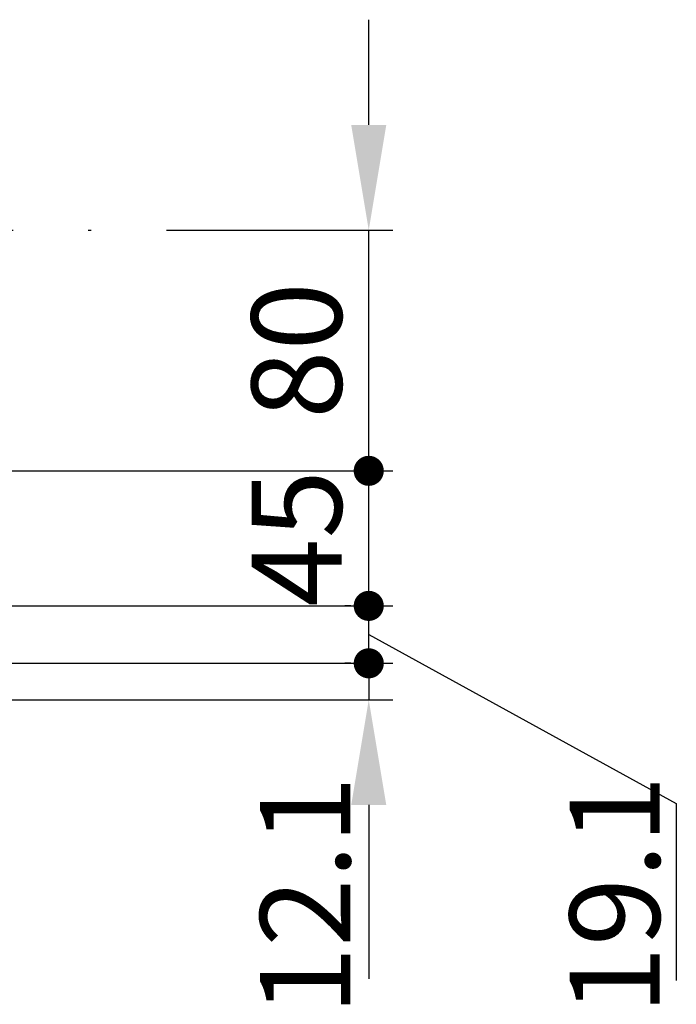
# Model space of a CAD drawing. Extents: x 0 to 406, y 0 to 283.
# Drawn here: x 78 to 100, y 173 to 206 of the extents above; entities that cross this region are included whole.
import ezdxf

# ---------------------------------------------------------------- set-up
doc = ezdxf.new("R2010")
doc.units = 0
doc.header["$LTSCALE"] = 10
doc.linetypes.add('TRAZO_Y_PUNTO', pattern=[1, 0.5, -0.25, 0, -0.25])
doc.layers.add('4', color=4, linetype='TRAZO_Y_PUNTO')
doc.layers.add('7', color=5, linetype='CONTINUOUS')
doc.styles.add('ROMANS-3MM', font='romans.shx', dxfattribs={"width": 0.6, "height": 3})

msp = doc.modelspace()

# ---------------------------------------------------------------- linework, layer by layer
at = {"layer": '4'}
msp.add_line((32.077, 199.1727), (89.277, 199.1727), dxfattribs=at)
at = {"layer": '7'}
for p, q in [((89.309, 202.6727), (89.309, 206.1727)), ((83.9329, 199.1727), (90.109, 199.1727)), ((89.309, 191.1727), (89.309, 199.1727)), ((89.309, 191.1727), (89.309, 194.6727)), ((89.309, 190.1827), (89.309, 193.6827)), ((89.309, 188.2727), (89.309, 191.7727)), ((73.677, 191.1727), (90.109, 191.1727)), ((89.309, 191.1727), (90.109, 191.1727)), ((89.309, 186.6827), (89.309, 191.1727)), ((68.527, 186.6827), (90.109, 186.6827)), ((88.709, 186.6827), (88.509, 186.6827)), ((89.309, 184.7727), (89.309, 186.6827)), ((89.309, 185.7277), (99.54, 180.1098)), ((65.477, 184.7727), (90.109, 184.7727)), ((88.709, 184.7727), (88.509, 184.7727)), ((89.309, 184.7727), (89.309, 183.5627)), ((62.027, 183.5627), (90.109, 183.5627)), ((89.309, 180.0627), (89.309, 174.2786)), ((99.54, 180.1098), (99.54, 174.2305))]:
    msp.add_line(p, q, dxfattribs=at)
at = {"layer": '7', "const_width": 0.5}
for points in [[(89.059, 191.1727, 1), (89.559, 191.1727, 1)], [(89.059, 186.6827, 1), (89.559, 186.6827, 1)], [(89.059, 184.7727, 1), (89.559, 184.7727, 1)]]:
    msp.add_lwpolyline(points, format="xyb", close=True, dxfattribs=at)
at = {"layer": '7'}
for points in [[(88.7257, 202.6727), (89.8924, 202.6727), (89.309, 199.1727)], [(88.7257, 180.0627), (89.8924, 180.0627), (89.309, 183.5627)]]:
    msp.add_solid(points, dxfattribs=at)

# ---------------------------------------------------------------- texts
at = {"layer": '7', "char_height": 3, "attachment_point": 5, "rotation": 90, "style": 'ROMANS-3MM'}
for s, insert in [('\\A1;80', (86.909, 195.1727)), ('\\A1;45', (86.909, 188.9277)), ('\\A1;12.1', (87.1951, 177.0512)), ('\\A1;19.1', (97.4912, 177.071))]:
    msp.add_mtext(s, dxfattribs=dict(at, insert=insert))

doc.saveas('drawing.dxf')
